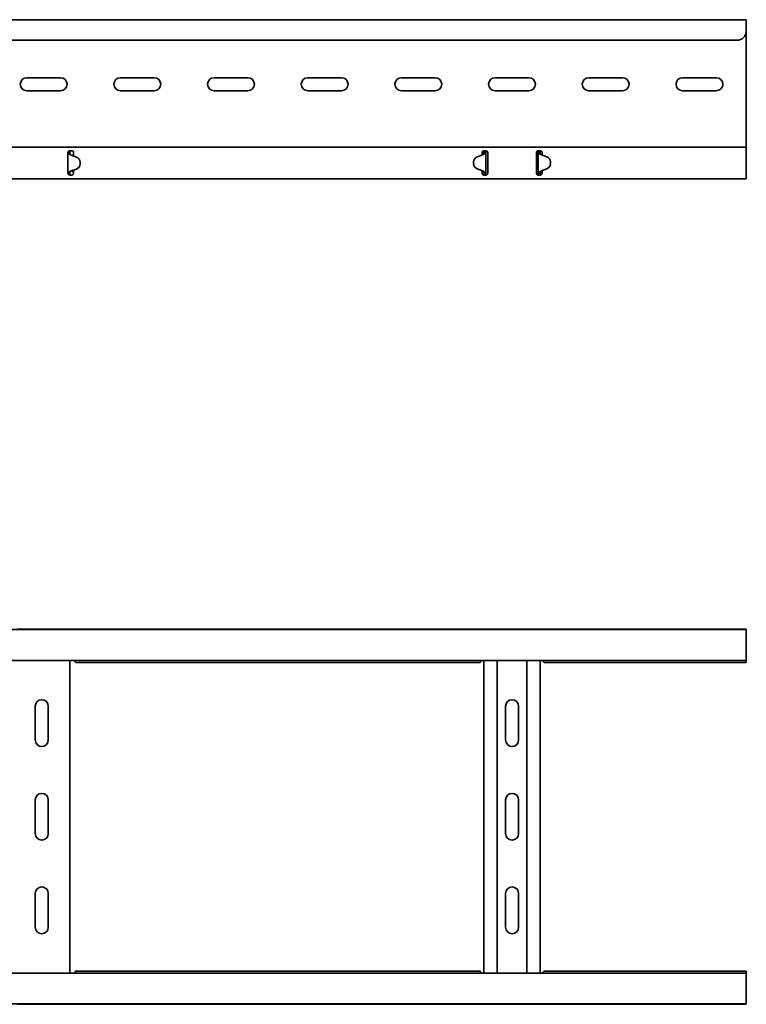
# Model space of a CAD drawing. Units: millimetres. Extents: x 391 to 4282, y 9058 to 9699.
# Drawn here: x 3895 to 4282, y 9058 to 9584 of the extents above; entities that cross this region are included whole.
import ezdxf

# ---------------------------------------------------------------- set-up
doc = ezdxf.new("R2010")
doc.units = ezdxf.units.MM
doc.layers.add('Visible Edges(DIN)', color=7, linetype='Continuous', lineweight=35)

msp = doc.modelspace()

# ---------------------------------------------------------------- linework, layer by layer
at = {"layer": 'Visible Edges(DIN)'}
for p, q in [((4282.37, 9583.7), (1282.37, 9583.7)), ((4282.37, 9581.7), (4282.37, 9583.7)), ((4282.37, 9581.7), (4282.37, 9577.7)), ((4282.37, 9516.7), (4282.37, 9577.7)), ((4277.37, 9572.7), (1287.37, 9572.7)), ((3898.37, 9552.7), (3916.37, 9552.7)), ((3948.37, 9552.7), (3966.37, 9552.7)), ((3998.37, 9552.7), (4016.37, 9552.7)), ((4048.37, 9552.7), (4066.37, 9552.7)), ((4098.37, 9552.7), (4116.37, 9552.7)), ((4148.37, 9552.7), (4166.37, 9552.7)), ((4198.37, 9552.7), (4216.37, 9552.7)), ((4248.37, 9552.7), (4266.37, 9552.7)), ((3916.37, 9545.7), (3898.37, 9545.7)), ((3966.37, 9545.7), (3948.37, 9545.7)), ((4016.37, 9545.7), (3998.37, 9545.7)), ((4066.37, 9545.7), (4048.37, 9545.7)), ((4116.37, 9545.7), (4098.37, 9545.7)), ((4166.37, 9545.7), (4148.37, 9545.7)), ((4216.37, 9545.7), (4198.37, 9545.7)), ((4266.37, 9545.7), (4248.37, 9545.7)), ((1282.37, 9515.7), (4282.37, 9515.7)), ((3921.37, 9513.7), (3922.37, 9513.7)), ((4142.37, 9513.7), (4143.37, 9513.7)), ((4171.37, 9513.7), (4172.37, 9513.7)), ((4282.37, 9515.7), (4282.37, 9516.7)), ((4282.37, 9515.7), (4282.37, 9512.28)), ((3920.37, 9512.7), (3920.37, 9512.28)), ((3920.7, 9512.7), (3920.37, 9512.7)), ((3920.37, 9511.59), (3920.37, 9512.28)), ((3920.37, 9502.74), (3920.37, 9511.59)), ((3921.15, 9512.7), (3920.7, 9512.7)), ((3921.37, 9512.7), (3921.15, 9512.7)), ((3924.92, 9510.33), (3922.16, 9511.36)), ((3923.37, 9512.28), (3923.37, 9512.7)), ((3923.37, 9512.28), (3923.37, 9511.49)), ((3923.37, 9511.49), (3923.37, 9510.91)), ((4141.64, 9511.49), (4138.87, 9510.5)), ((4138.87, 9510.51), (4141.64, 9511.49)), ((4141.37, 9512.7), (4141.37, 9512.28)), ((4141.37, 9511.49), (4141.37, 9512.28)), ((4141.37, 9511.4), (4141.37, 9511.49)), ((4142.27, 9511.85), (4142.27, 9511.86)), ((4142.27, 9511.85), (4142.27, 9511.85)), ((4142.59, 9512.7), (4142.37, 9512.7)), ((4143.04, 9512.7), (4142.59, 9512.7)), ((4143.37, 9512.7), (4143.04, 9512.7)), ((4143.37, 9512.7), (4143.37, 9501.7)), ((4144.37, 9512.28), (4144.37, 9512.7)), ((4144.37, 9512.28), (4144.37, 9511.49)), ((4144.37, 9511.49), (4144.37, 9510.78)), ((4144.37, 9510.78), (4144.37, 9503.61)), ((4170.37, 9512.7), (4170.37, 9512.28)), ((4170.37, 9511.49), (4170.37, 9512.28)), ((4170.37, 9510.78), (4170.37, 9511.49)), ((4170.37, 9503.61), (4170.37, 9510.78)), ((4171.7, 9512.7), (4171.37, 9512.7)), ((4171.37, 9501.7), (4171.37, 9512.7)), ((4172.15, 9512.7), (4171.7, 9512.7)), ((4172.37, 9512.7), (4172.15, 9512.7)), ((4172.47, 9511.86), (4172.47, 9511.85)), ((4172.47, 9511.85), (4172.47, 9511.85)), ((4173.1, 9511.49), (4175.87, 9510.51)), ((4175.87, 9510.5), (4173.1, 9511.49)), ((4173.37, 9512.28), (4173.37, 9512.7)), ((4173.37, 9512.28), (4173.37, 9511.49)), ((4173.37, 9511.49), (4173.37, 9511.4)), ((4282.37, 9511.49), (4282.37, 9512.28)), ((4282.37, 9510.78), (4282.37, 9511.49)), ((4282.37, 9503.61), (4282.37, 9510.78)), ((3922.1, 9502.91), (3924.87, 9503.9)), ((3924.87, 9503.89), (3922.1, 9502.9)), ((3922.87, 9503.18), (3922.87, 9502.87)), ((3923.37, 9503.36), (3923.37, 9502.91)), ((3926.87, 9507.52), (3926.87, 9507.51)), ((3926.87, 9506.7), (3926.87, 9507.5)), ((3926.87, 9506.69), (3926.87, 9507.49)), ((4136.87, 9507.7), (4136.87, 9506.9)), ((4136.87, 9507.7), (4136.87, 9506.91)), ((4136.87, 9506.88), (4136.87, 9506.88)), ((4138.82, 9504.06), (4141.58, 9503.04)), ((4141.37, 9502.91), (4141.37, 9503.11)), ((4144.37, 9503.61), (4144.37, 9502.91)), ((4170.37, 9502.91), (4170.37, 9503.61)), ((4173.16, 9503.04), (4175.92, 9504.06)), ((4173.37, 9503.11), (4173.37, 9502.91)), ((4177.87, 9507.7), (4177.87, 9506.91)), ((4177.87, 9507.7), (4177.87, 9506.9)), ((4177.87, 9506.88), (4177.87, 9506.88)), ((4282.37, 9502.91), (4282.37, 9503.61)), ((1282.37, 9498.7), (4282.37, 9498.7)), ((3920.37, 9502.11), (3920.37, 9502.74)), ((3920.37, 9502.11), (3920.37, 9501.7)), ((3920.37, 9501.7), (3920.7, 9501.7)), ((3920.7, 9501.7), (3921.15, 9501.7)), ((3921.15, 9501.7), (3921.37, 9501.7)), ((3922.37, 9500.7), (3921.37, 9500.7)), ((3921.47, 9502.55), (3921.47, 9502.54)), ((3921.47, 9502.55), (3921.47, 9502.55)), ((3922.87, 9502.87), (3923.37, 9502.87)), ((3922.87, 9502.87), (3922.87, 9502.37)), ((3922.87, 9502.37), (3923.37, 9501.94)), ((3923.37, 9502.91), (3923.37, 9502.11)), ((3923.37, 9501.7), (3923.37, 9502.11)), ((4141.37, 9502.11), (4141.37, 9502.91)), ((4141.37, 9502.87), (4141.87, 9502.87)), ((4141.37, 9501.94), (4141.87, 9502.37)), ((4141.37, 9502.11), (4141.37, 9501.7)), ((4141.87, 9502.87), (4141.87, 9502.9)), ((4141.87, 9502.37), (4141.87, 9502.87)), ((4142.37, 9501.7), (4142.59, 9501.7)), ((4143.37, 9500.7), (4142.37, 9500.7)), ((4142.59, 9501.7), (4143.04, 9501.7)), ((4143.04, 9501.7), (4143.37, 9501.7)), ((4144.37, 9502.91), (4144.37, 9502.11)), ((4144.37, 9501.7), (4144.37, 9502.11)), ((4170.37, 9502.11), (4170.37, 9502.91)), ((4170.37, 9502.11), (4170.37, 9501.7)), ((4171.37, 9501.7), (4171.7, 9501.7)), ((4172.37, 9500.7), (4171.37, 9500.7)), ((4171.7, 9501.7), (4172.15, 9501.7)), ((4172.15, 9501.7), (4172.37, 9501.7)), ((4172.87, 9502.9), (4172.87, 9502.87)), ((4172.87, 9502.87), (4173.37, 9502.87)), ((4172.87, 9502.87), (4172.87, 9502.37)), ((4172.87, 9502.37), (4173.37, 9501.94)), ((4173.37, 9502.91), (4173.37, 9502.11)), ((4173.37, 9501.7), (4173.37, 9502.11)), ((4282.37, 9502.11), (4282.37, 9502.91)), ((4282.37, 9502.11), (4282.37, 9498.7)), ((1282.37, 9257.97), (4282.37, 9257.97)), ((3893.37, 9258.14), (3921.37, 9258.14)), ((3922.37, 9258.14), (3921.37, 9258.14)), ((3922.37, 9258.14), (4142.37, 9258.14)), ((4143.37, 9258.14), (4142.37, 9258.14)), ((4143.37, 9258.14), (4171.37, 9258.14)), ((4172.37, 9258.14), (4171.37, 9258.14)), ((4172.37, 9258.14), (4282.37, 9258.14)), ((4282.37, 9257.97), (4282.37, 9258.14)), ((4282.37, 9255.97), (4282.37, 9257.97)), ((4282.37, 9255.97), (4282.37, 9243.47)), ((1282.37, 9241.47), (4282.37, 9241.47)), ((3921.37, 9241.47), (3921.37, 9074.47)), ((3923.73, 9241.47), (3923.8, 9241.35)), ((4140.07, 9240.35), (3924.67, 9240.35)), ((4140.94, 9241.35), (4141.01, 9241.47)), ((4142.37, 9074.47), (4142.37, 9241.47)), ((4149.48, 9074.47), (4149.48, 9241.47)), ((4165.26, 9074.47), (4165.26, 9241.47)), ((4172.37, 9241.47), (4172.37, 9074.47)), ((4173.73, 9241.47), (4173.8, 9241.35)), ((4282.37, 9240.35), (4174.67, 9240.35)), ((4282.37, 9241.47), (4282.37, 9243.47)), ((4282.37, 9241.35), (4282.37, 9241.47)), ((4282.37, 9241.35), (4282.37, 9240.35)), ((3902.87, 9198.97), (3902.87, 9216.97)), ((3909.87, 9216.97), (3909.87, 9198.97)), ((4153.87, 9198.97), (4153.87, 9216.97)), ((4160.87, 9216.97), (4160.87, 9198.97)), ((3902.87, 9148.97), (3902.87, 9166.97)), ((3909.87, 9166.97), (3909.87, 9148.97)), ((4153.87, 9148.97), (4153.87, 9166.97)), ((4160.87, 9166.97), (4160.87, 9148.97)), ((3902.87, 9098.97), (3902.87, 9116.97)), ((3909.87, 9116.97), (3909.87, 9098.97)), ((4153.87, 9098.97), (4153.87, 9116.97)), ((4160.87, 9116.97), (4160.87, 9098.97)), ((4282.37, 9074.47), (1282.37, 9074.47)), ((3923.8, 9074.58), (3923.73, 9074.47)), ((3924.67, 9075.58), (4140.07, 9075.58)), ((4141.01, 9074.47), (4140.94, 9074.58)), ((4173.8, 9074.58), (4173.73, 9074.47)), ((4174.67, 9075.58), (4282.37, 9075.58)), ((4282.37, 9075.58), (4282.37, 9074.58)), ((4282.37, 9074.47), (4282.37, 9074.58)), ((4282.37, 9072.47), (4282.37, 9074.47)), ((4282.37, 9072.47), (4282.37, 9059.97)), ((4282.37, 9057.97), (1282.37, 9057.97)), ((3921.37, 9057.8), (3893.37, 9057.8)), ((3921.37, 9057.8), (3922.37, 9057.8)), ((4142.37, 9057.8), (3922.37, 9057.8)), ((4142.37, 9057.8), (4143.37, 9057.8)), ((4171.37, 9057.8), (4143.37, 9057.8)), ((4171.37, 9057.8), (4172.37, 9057.8)), ((4282.37, 9057.8), (4172.37, 9057.8)), ((4282.37, 9057.97), (4282.37, 9059.97)), ((4282.37, 9057.97), (4282.37, 9057.8))]:
    msp.add_line(p, q, dxfattribs=at)
for centre, radius, start, end in [((4277.37, 9577.7), 5, 270, 0), ((3898.37, 9549.2), 3.5, 90, 270), ((3916.37, 9549.2), 3.5, 270, 90), ((3948.37, 9549.2), 3.5, 90, 270), ((3966.37, 9549.2), 3.5, 270, 90), ((3998.37, 9549.2), 3.5, 90, 270), ((4016.37, 9549.2), 3.5, 270, 90), ((4048.37, 9549.2), 3.5, 90, 270), ((4066.37, 9549.2), 3.5, 270, 90), ((4098.37, 9549.2), 3.5, 90, 270), ((4116.37, 9549.2), 3.5, 270, 90), ((4148.37, 9549.2), 3.5, 90, 270), ((4166.37, 9549.2), 3.5, 270, 90), ((4198.37, 9549.2), 3.5, 90, 270), ((4216.37, 9549.2), 3.5, 270, 90), ((4248.37, 9549.2), 3.5, 90, 270), ((4266.37, 9549.2), 3.5, 270, 90), ((3906.37, 9216.97), 3.5, 0, 180), ((4157.37, 9216.97), 3.5, 0, 180), ((3906.37, 9198.97), 3.5, 180, 0), ((4157.37, 9198.97), 3.5, 180, 0), ((3906.37, 9166.97), 3.5, 0, 180), ((4157.37, 9166.97), 3.5, 0, 180), ((3906.37, 9148.97), 3.5, 180, 0), ((4157.37, 9148.97), 3.5, 180, 0), ((3906.37, 9116.97), 3.5, 0, 180), ((4157.37, 9116.97), 3.5, 0, 180), ((3906.37, 9098.97), 3.5, 180, 0), ((4157.37, 9098.97), 3.5, 180, 0)]:
    msp.add_arc(centre, radius, start, end, dxfattribs=at)
for centre, major_axis, ratio, start_param, end_param in [((3922.86, 9513.24), (-2, 0), 0.99997, 0.802801, 1.214039), ((3923.87, 9507.52), (3, 0), 0.99997, 6.275494, 7.497224), ((4139.87, 9507.68), (-3, 0), 0.99997, 5.053763, 6.275494), ((4139.87, 9507.67), (-3, 0), 0.99997, 5.053763, 6.275494), ((4140.97, 9513.38), (2, 0), 0.99997, 5.053763, 5.417005), ((4140.97, 9513.37), (-2, 0), 0.99997, 1.912171, 2.275412), ((4173.77, 9513.38), (2, 0), 0.99997, 4.007773, 4.371015), ((4173.77, 9513.37), (-2, 0), 0.99997, 0.86618, 1.229422), ((4174.87, 9507.68), (3, 0), 0.99997, 0.007691, 1.229422), ((4174.87, 9507.67), (3, 0), 0.99997, 0.007691, 1.229422), ((3923.87, 9506.72), (3, 0), 0.99997, 5.053763, 6.275494), ((3923.87, 9506.72), (3, 0), 0.99997, 5.053763, 6.275494), ((3923.87, 9507.51), (3, 0), 0.99997, 6.275494, 6.283185), ((4139.87, 9506.88), (-3, 0), 0.99997, 6.275494, 7.497224), ((4139.87, 9506.88), (-3, 0), 0.99997, 6.275494, 6.283185), ((4174.87, 9506.88), (3, 0), 0.99997, 5.069146, 6.290877), ((4174.87, 9506.88), (3, 0), 0.99997, 0, 0.007691), ((3922.77, 9501.03), (2, 0), 0.99997, 1.912171, 2.275412), ((3922.77, 9501.02), (-2, 0), 0.99997, 5.053763, 5.417005), ((4140.88, 9501.16), (2, 0), 0.99997, 0.802801, 1.214039), ((4173.86, 9501.16), (2, 0), 0.99997, 1.927554, 2.338792), ((4277.98, 9239.29), (5, 0), 0.866025, 0.497228, 0.527714), ((4277.98, 9076.65), (-5, 0), 0.866025, 2.613879, 2.644365)]:
    msp.add_ellipse(centre, major_axis=major_axis, ratio=ratio, start_param=start_param, end_param=end_param, dxfattribs=at)
for points, knots in [([(3920.37, 9512.7), (3920.37, 9512.81), (3920.39, 9512.94), (3920.49, 9513.19), (3920.57, 9513.31), (3920.75, 9513.49), (3920.86, 9513.57), (3921.11, 9513.67), (3921.24, 9513.7), (3921.37, 9513.7)], [0.223739, 0.223739, 0.223739, 0.223739, 0.263683, 0.263683, 0.303627, 0.303627, 0.3413596, 0.3413596, 0.3790922, 0.3790922, 0.3790922, 0.3790922]), ([(3921.12, 9513.67), (3921.17, 9513.58), (3921.21, 9513.49), (3921.33, 9513.17), (3921.37, 9512.94), (3921.37, 9512.7)], [0.2359095, 0.2359095, 0.2359095, 0.2359095, 0.2689976, 0.2689976, 0.3476872, 0.3476872, 0.3476872, 0.3476872]), ([(3922.37, 9513.7), (3922.5, 9513.7), (3922.63, 9513.67), (3922.88, 9513.57), (3922.99, 9513.49), (3923.17, 9513.31), (3923.25, 9513.19), (3923.35, 9512.94), (3923.37, 9512.81), (3923.37, 9512.7)], [0.3790922, 0.3790922, 0.3790922, 0.3790922, 0.4168248, 0.4168248, 0.4545574, 0.4545574, 0.4945014, 0.4945014, 0.5344454, 0.5344454, 0.5344454, 0.5344454]), ([(4141.37, 9512.7), (4141.37, 9512.81), (4141.39, 9512.94), (4141.49, 9513.19), (4141.57, 9513.31), (4141.75, 9513.49), (4141.86, 9513.57), (4142.11, 9513.67), (4142.24, 9513.7), (4142.37, 9513.7)], [0.223739, 0.223739, 0.223739, 0.223739, 0.263683, 0.263683, 0.303627, 0.303627, 0.3413596, 0.3413596, 0.3790922, 0.3790922, 0.3790922, 0.3790922]), ([(4142.37, 9512.7), (4142.37, 9512.99), (4142.43, 9513.27), (4142.58, 9513.59), (4142.61, 9513.64), (4142.64, 9513.7)], [0, 0, 0, 0, 0.0951794, 0.0951794, 0.1158166, 0.1158166, 0.1158166, 0.1158166]), ([(4143.37, 9513.7), (4143.5, 9513.7), (4143.63, 9513.67), (4143.88, 9513.57), (4143.99, 9513.49), (4144.17, 9513.31), (4144.25, 9513.19), (4144.35, 9512.94), (4144.37, 9512.81), (4144.37, 9512.7)], [0.3790922, 0.3790922, 0.3790922, 0.3790922, 0.4168248, 0.4168248, 0.4545574, 0.4545574, 0.4945014, 0.4945014, 0.5344454, 0.5344454, 0.5344454, 0.5344454]), ([(4143.87, 9513.57), (4143.74, 9513.49), (4143.63, 9513.38), (4143.49, 9513.18), (4143.44, 9513.09), (4143.38, 9512.9), (4143.37, 9512.8), (4143.37, 9512.7)], [0.0840412, 0.0840412, 0.0840412, 0.0840412, 0.146306, 0.146306, 0.1869397, 0.1869397, 0.2275733, 0.2275733, 0.2275733, 0.2275733]), ([(4170.37, 9512.7), (4170.37, 9512.81), (4170.39, 9512.94), (4170.49, 9513.19), (4170.57, 9513.31), (4170.75, 9513.49), (4170.86, 9513.57), (4171.11, 9513.67), (4171.24, 9513.7), (4171.37, 9513.7)], [0.223739, 0.223739, 0.223739, 0.223739, 0.263683, 0.263683, 0.303627, 0.303627, 0.3413596, 0.3413596, 0.3790922, 0.3790922, 0.3790922, 0.3790922]), ([(4171.37, 9512.7), (4171.37, 9512.88), (4171.32, 9513.05), (4171.14, 9513.36), (4171.02, 9513.48), (4170.87, 9513.57)], [0, 0, 0, 0, 0.0731647, 0.0731647, 0.1438345, 0.1438345, 0.1438345, 0.1438345]), ([(4172.1, 9513.7), (4172.14, 9513.63), (4172.18, 9513.55), (4172.32, 9513.23), (4172.37, 9512.97), (4172.37, 9512.7)], [0.251343, 0.251343, 0.251343, 0.251343, 0.2787115, 0.2787115, 0.3671107, 0.3671107, 0.3671107, 0.3671107]), ([(4172.37, 9513.7), (4172.5, 9513.7), (4172.63, 9513.67), (4172.88, 9513.57), (4172.99, 9513.49), (4173.17, 9513.31), (4173.25, 9513.19), (4173.35, 9512.94), (4173.37, 9512.81), (4173.37, 9512.7)], [0.3790922, 0.3790922, 0.3790922, 0.3790922, 0.4168248, 0.4168248, 0.4545574, 0.4545574, 0.4945014, 0.4945014, 0.5344454, 0.5344454, 0.5344454, 0.5344454]), ([(3920.85, 9512.1), (3920.71, 9512.19), (3920.6, 9512.28), (3920.47, 9512.43), (3920.43, 9512.48), (3920.38, 9512.59), (3920.37, 9512.64), (3920.37, 9512.7)], [0, 0, 0, 0, 0.056879, 0.056879, 0.0900435, 0.0900435, 0.1232083, 0.1232083, 0.1232083, 0.1232083]), ([(3921.47, 9511.8), (3921.36, 9511.84), (3921.25, 9511.88), (3921.05, 9511.98), (3920.95, 9512.03), (3920.85, 9512.1)], [0, 0, 0, 0, 0.03628707, 0.03628707, 0.06719196, 0.06719196, 0.06719196, 0.06719196]), ([(3921.37, 9512.7), (3921.37, 9512.6), (3921.37, 9512.5), (3921.39, 9512.29), (3921.4, 9512.19), (3921.41, 9512.09)], [0, 0, 0, 0, 0.03086137, 0.03086137, 0.06172275, 0.06172275, 0.06172275, 0.06172275]), ([(3921.41, 9512.09), (3921.42, 9512.04), (3921.43, 9511.98), (3921.45, 9511.88), (3921.46, 9511.84), (3921.47, 9511.8)], [0, 0, 0, 0, 0.01728199, 0.01728199, 0.03084033, 0.03084033, 0.03084033, 0.03084033]), ([(4142.27, 9511.86), (4142.28, 9511.91), (4142.3, 9511.96), (4142.32, 9512.08), (4142.33, 9512.15), (4142.34, 9512.22)], [0, 0, 0, 0, 0.01678492, 0.01678492, 0.03761713, 0.03761713, 0.03761713, 0.03761713]), ([(4143.04, 9512.21), (4142.91, 9512.12), (4142.78, 9512.05), (4142.56, 9511.95), (4142.42, 9511.9), (4142.27, 9511.85)], [0, 0, 0, 0, 0.060969, 0.060969, 0.1461825, 0.1461825, 0.1461825, 0.1461825]), ([(4142.34, 9512.22), (4142.35, 9512.3), (4142.36, 9512.38), (4142.37, 9512.54), (4142.37, 9512.62), (4142.37, 9512.7)], [0, 0, 0, 0, 0.02439635, 0.02439635, 0.04879269, 0.04879269, 0.04879269, 0.04879269]), ([(4143.37, 9512.7), (4143.37, 9512.62), (4143.34, 9512.54), (4143.23, 9512.38), (4143.14, 9512.29), (4143.04, 9512.21)], [0, 0, 0, 0, 0.04999725, 0.04999725, 0.0999945, 0.0999945, 0.0999945, 0.0999945]), ([(4171.7, 9512.21), (4171.59, 9512.29), (4171.51, 9512.38), (4171.4, 9512.54), (4171.37, 9512.62), (4171.37, 9512.7)], [0, 0, 0, 0, 0.04999725, 0.04999725, 0.0999945, 0.0999945, 0.0999945, 0.0999945]), ([(4172.47, 9511.85), (4172.32, 9511.9), (4172.18, 9511.95), (4171.95, 9512.05), (4171.83, 9512.12), (4171.7, 9512.21)], [0, 0, 0, 0, 0.04645271, 0.04645271, 0.07968892, 0.07968892, 0.07968892, 0.07968892]), ([(4172.37, 9512.7), (4172.37, 9512.62), (4172.37, 9512.54), (4172.38, 9512.38), (4172.39, 9512.3), (4172.4, 9512.22)], [0, 0, 0, 0, 0.02439635, 0.02439635, 0.04879269, 0.04879269, 0.04879269, 0.04879269]), ([(4172.4, 9512.22), (4172.41, 9512.15), (4172.42, 9512.09), (4172.44, 9511.97), (4172.45, 9511.91), (4172.47, 9511.86)], [0, 0, 0, 0, 0.02076877, 0.02076877, 0.03822698, 0.03822698, 0.03822698, 0.03822698]), ([(3920.37, 9501.7), (3920.37, 9501.78), (3920.4, 9501.86), (3920.51, 9502.02), (3920.59, 9502.1), (3920.7, 9502.18)], [0.00017227, 0.00017227, 0.00017227, 0.00017227, 0.04999725, 0.04999725, 0.0999945, 0.0999945, 0.0999945, 0.0999945]), ([(3921.37, 9500.7), (3921.24, 9500.7), (3921.11, 9500.72), (3920.86, 9500.83), (3920.75, 9500.9), (3920.57, 9501.09), (3920.49, 9501.2), (3920.39, 9501.45), (3920.37, 9501.58), (3920.37, 9501.7)], [0.3790922, 0.3790922, 0.3790922, 0.3790922, 0.4168248, 0.4168248, 0.4545574, 0.4545574, 0.4945014, 0.4945014, 0.5344454, 0.5344454, 0.5344454, 0.5344454]), ([(3920.7, 9502.18), (3920.83, 9502.28), (3920.95, 9502.34), (3921.18, 9502.45), (3921.32, 9502.5), (3921.47, 9502.55)], [0, 0, 0, 0, 0.060969, 0.060969, 0.1461825, 0.1461825, 0.1461825, 0.1461825]), ([(3921.37, 9501.7), (3921.37, 9501.41), (3921.31, 9501.13), (3921.17, 9500.82), (3921.14, 9500.77), (3921.12, 9500.73)], [0, 0, 0, 0, 0.0951794, 0.0951794, 0.1117927, 0.1117927, 0.1117927, 0.1117927]), ([(3921.4, 9502.18), (3921.39, 9502.1), (3921.38, 9502.02), (3921.37, 9501.86), (3921.37, 9501.78), (3921.37, 9501.7)], [0, 0, 0, 0, 0.02439635, 0.02439635, 0.04879269, 0.04879269, 0.04879269, 0.04879269]), ([(3921.47, 9502.54), (3921.46, 9502.49), (3921.44, 9502.43), (3921.42, 9502.31), (3921.41, 9502.25), (3921.4, 9502.18)], [0, 0, 0, 0, 0.01678492, 0.01678492, 0.03761713, 0.03761713, 0.03761713, 0.03761713]), ([(3923.37, 9501.7), (3923.37, 9501.58), (3923.35, 9501.45), (3923.25, 9501.2), (3923.17, 9501.09), (3922.99, 9500.9), (3922.88, 9500.83), (3922.63, 9500.72), (3922.5, 9500.7), (3922.37, 9500.7)], [0.223739, 0.223739, 0.223739, 0.223739, 0.263683, 0.263683, 0.303627, 0.303627, 0.3413596, 0.3413596, 0.3790922, 0.3790922, 0.3790922, 0.3790922]), ([(4142.37, 9500.7), (4142.24, 9500.7), (4142.11, 9500.72), (4141.86, 9500.83), (4141.75, 9500.9), (4141.57, 9501.09), (4141.49, 9501.2), (4141.39, 9501.45), (4141.37, 9501.58), (4141.37, 9501.7)], [0.3790922, 0.3790922, 0.3790922, 0.3790922, 0.4168248, 0.4168248, 0.4545574, 0.4545574, 0.4945014, 0.4945014, 0.5344454, 0.5344454, 0.5344454, 0.5344454]), ([(4142.27, 9502.6), (4142.38, 9502.56), (4142.49, 9502.51), (4142.69, 9502.42), (4142.79, 9502.37), (4142.89, 9502.3)], [0, 0, 0, 0, 0.03628707, 0.03628707, 0.06719196, 0.06719196, 0.06719196, 0.06719196]), ([(4142.33, 9502.3), (4142.32, 9502.36), (4142.31, 9502.42), (4142.29, 9502.51), (4142.28, 9502.56), (4142.27, 9502.6)], [0, 0, 0, 0, 0.01728199, 0.01728199, 0.03084033, 0.03084033, 0.03084033, 0.03084033]), ([(4142.37, 9501.7), (4142.37, 9501.8), (4142.37, 9501.9), (4142.35, 9502.1), (4142.34, 9502.2), (4142.33, 9502.3)], [0, 0, 0, 0, 0.03086137, 0.03086137, 0.06172275, 0.06172275, 0.06172275, 0.06172275]), ([(4142.64, 9500.7), (4142.58, 9500.8), (4142.53, 9500.9), (4142.41, 9501.23), (4142.37, 9501.46), (4142.37, 9501.7)], [0.2318701, 0.2318701, 0.2318701, 0.2318701, 0.2689976, 0.2689976, 0.3476872, 0.3476872, 0.3476872, 0.3476872]), ([(4142.89, 9502.3), (4143.03, 9502.21), (4143.14, 9502.11), (4143.27, 9501.97), (4143.31, 9501.91), (4143.36, 9501.81), (4143.37, 9501.75), (4143.37, 9501.7)], [0, 0, 0, 0, 0.056879, 0.056879, 0.0900435, 0.0900435, 0.1232083, 0.1232083, 0.1232083, 0.1232083]), ([(4144.37, 9501.7), (4144.37, 9501.58), (4144.35, 9501.45), (4144.25, 9501.2), (4144.17, 9501.09), (4143.99, 9500.9), (4143.88, 9500.83), (4143.63, 9500.72), (4143.5, 9500.7), (4143.37, 9500.7)], [0.223739, 0.223739, 0.223739, 0.223739, 0.263683, 0.263683, 0.303627, 0.303627, 0.3413596, 0.3413596, 0.3790922, 0.3790922, 0.3790922, 0.3790922]), ([(4143.37, 9501.7), (4143.37, 9501.52), (4143.42, 9501.35), (4143.6, 9501.04), (4143.72, 9500.92), (4143.87, 9500.83)], [0, 0, 0, 0, 0.0731628, 0.0731628, 0.1439496, 0.1439496, 0.1439496, 0.1439496]), ([(4171.37, 9500.7), (4171.24, 9500.7), (4171.11, 9500.72), (4170.86, 9500.83), (4170.75, 9500.9), (4170.57, 9501.09), (4170.49, 9501.2), (4170.39, 9501.45), (4170.37, 9501.58), (4170.37, 9501.7)], [0.3790922, 0.3790922, 0.3790922, 0.3790922, 0.4168248, 0.4168248, 0.4545574, 0.4545574, 0.4945014, 0.4945014, 0.5344454, 0.5344454, 0.5344454, 0.5344454]), ([(4170.87, 9500.83), (4170.87, 9500.83), (4170.87, 9500.84), (4171.03, 9500.93), (4171.16, 9501.06), (4171.33, 9501.36), (4171.37, 9501.53), (4171.37, 9501.7)], [0.0719755, 0.0719755, 0.0719755, 0.0719755, 0.0731628, 0.0731628, 0.1463041, 0.1463041, 0.2158676, 0.2158676, 0.2158676, 0.2158676]), ([(4171.37, 9501.7), (4171.37, 9501.79), (4171.41, 9501.88), (4171.52, 9502.03), (4171.57, 9502.08), (4171.7, 9502.19), (4171.77, 9502.24), (4171.85, 9502.3)], [0, 0, 0, 0, 0.056879, 0.056879, 0.0900435, 0.0900435, 0.1232083, 0.1232083, 0.1232083, 0.1232083]), ([(4171.85, 9502.3), (4171.95, 9502.37), (4172.05, 9502.42), (4172.24, 9502.51), (4172.36, 9502.56), (4172.47, 9502.6)], [0, 0, 0, 0, 0.04246895, 0.04246895, 0.09305095, 0.09305095, 0.09305095, 0.09305095]), ([(4172.37, 9501.7), (4172.37, 9501.41), (4172.31, 9501.13), (4172.16, 9500.81), (4172.13, 9500.75), (4172.1, 9500.7)], [0, 0, 0, 0, 0.0951748, 0.0951748, 0.1159241, 0.1159241, 0.1159241, 0.1159241]), ([(4172.41, 9502.3), (4172.4, 9502.2), (4172.39, 9502.1), (4172.37, 9501.9), (4172.37, 9501.8), (4172.37, 9501.7)], [0, 0, 0, 0, 0.03086137, 0.03086137, 0.06172275, 0.06172275, 0.06172275, 0.06172275]), ([(4173.37, 9501.7), (4173.37, 9501.58), (4173.35, 9501.45), (4173.25, 9501.2), (4173.17, 9501.09), (4172.99, 9500.9), (4172.88, 9500.83), (4172.63, 9500.72), (4172.5, 9500.7), (4172.37, 9500.7)], [0.223739, 0.223739, 0.223739, 0.223739, 0.263683, 0.263683, 0.303627, 0.303627, 0.3413596, 0.3413596, 0.3790922, 0.3790922, 0.3790922, 0.3790922]), ([(4172.47, 9502.6), (4172.46, 9502.56), (4172.45, 9502.51), (4172.43, 9502.42), (4172.42, 9502.36), (4172.41, 9502.3)], [0.00087035, 0.00087035, 0.00087035, 0.00087035, 0.01431632, 0.01431632, 0.03145508, 0.03145508, 0.03145508, 0.03145508]), ([(3923.8, 9241.35), (3923.92, 9241.11), (3924.04, 9240.9), (3924.27, 9240.57), (3924.39, 9240.45), (3924.56, 9240.37), (3924.62, 9240.35), (3924.67, 9240.35)], [0, 0, 0, 0, 0.0917243, 0.0917243, 0.1834035, 0.1834035, 0.2276491, 0.2276491, 0.2276491, 0.2276491]), ([(4140.07, 9240.35), (4140.13, 9240.35), (4140.2, 9240.37), (4140.38, 9240.47), (4140.5, 9240.6), (4140.72, 9240.93), (4140.83, 9241.13), (4140.94, 9241.35)], [0.1323871, 0.1323871, 0.1323871, 0.1323871, 0.1834035, 0.1834035, 0.2750826, 0.2750826, 0.3600042, 0.3600042, 0.3600042, 0.3600042]), ([(4173.8, 9241.35), (4173.92, 9241.11), (4174.04, 9240.9), (4174.27, 9240.57), (4174.39, 9240.45), (4174.56, 9240.37), (4174.62, 9240.35), (4174.67, 9240.35)], [0, 0, 0, 0, 0.0917243, 0.0917243, 0.1834035, 0.1834035, 0.2276491, 0.2276491, 0.2276491, 0.2276491]), ([(3924.67, 9075.58), (3924.61, 9075.58), (3924.54, 9075.57), (3924.36, 9075.46), (3924.24, 9075.34), (3924.02, 9075.01), (3923.91, 9074.81), (3923.8, 9074.58)], [0.1323871, 0.1323871, 0.1323871, 0.1323871, 0.1834035, 0.1834035, 0.2750826, 0.2750826, 0.3600042, 0.3600042, 0.3600042, 0.3600042]), ([(4140.94, 9074.58), (4140.82, 9074.83), (4140.7, 9075.04), (4140.47, 9075.37), (4140.35, 9075.49), (4140.18, 9075.57), (4140.12, 9075.58), (4140.07, 9075.58)], [0, 0, 0, 0, 0.0917243, 0.0917243, 0.1834035, 0.1834035, 0.2276491, 0.2276491, 0.2276491, 0.2276491]), ([(4174.67, 9075.58), (4174.61, 9075.58), (4174.54, 9075.57), (4174.36, 9075.46), (4174.24, 9075.34), (4174.02, 9075.01), (4173.91, 9074.81), (4173.8, 9074.58)], [0.1323871, 0.1323871, 0.1323871, 0.1323871, 0.1834035, 0.1834035, 0.2750826, 0.2750826, 0.3600042, 0.3600042, 0.3600042, 0.3600042])]:
    msp.add_open_spline(points, degree=3, knots=knots, dxfattribs=at)

doc.saveas('drawing.dxf')
